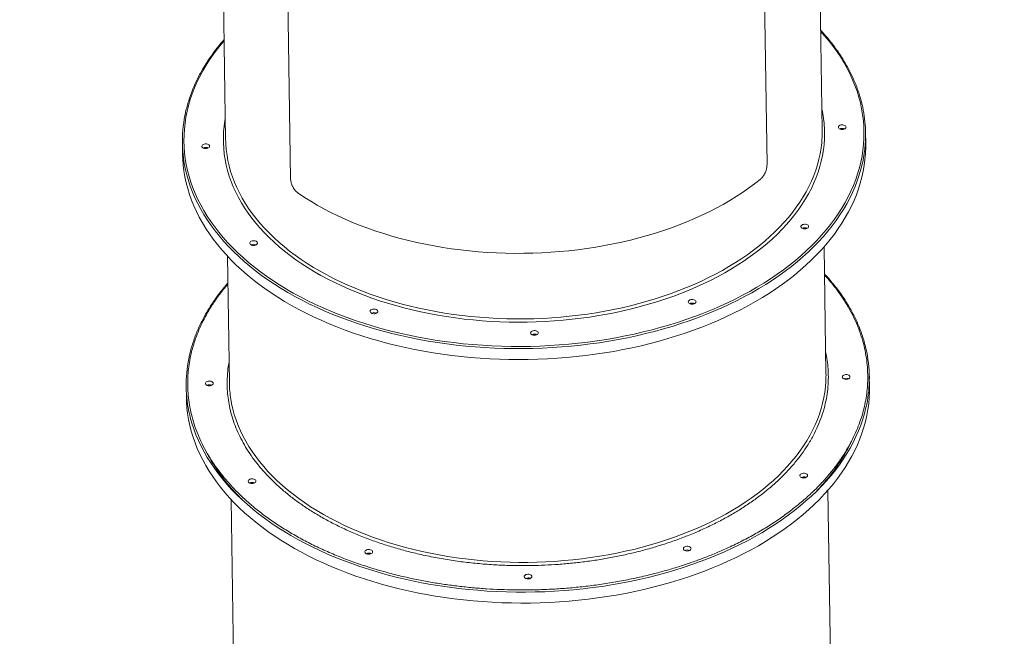
# Model space of a CAD drawing. Units: millimetres. Extents: x -22941 to -9227, y -12167 to 722.
# Drawn here: x -13782 to -12509, y -7788 to -6991 of the extents above; entities that cross this region are included whole.
import ezdxf

# ---------------------------------------------------------------- set-up
doc = ezdxf.new("R2010")
doc.units = ezdxf.units.MM
doc.header["$PDSIZE"] = -1
doc.layers.add('QUOTE', color=212, linetype='Continuous', lineweight=18)
doc.dimstyles.new('2011', dxfattribs={"dimtxt": 30, "dimasz": 30, "dimexe": 5, "dimexo": 10, "dimgap": 10, "dimtad": 1, "dimtxsty": 'Standard', "dimcen": 2.5, "dimadec": 0, "dimazin": 0, "dimtfac": 1, "dimtmove": 0, "dimatfit": 3, "dimfxl": 1, "dimarcsym": 0})

# ---------------------------------------------------------------- blocks, each defined once
blk = doc.blocks.new('*D12')
at = {"layer": 'Defpoints', "color": 0, "transparency": 16777216}
for p in [(-13894.4, -6419.2), (-9730.4, -11649.6), (-9231.8, -11649.6)]:
    blk.add_point(p, dxfattribs=at)
at = {"layer": 'QUOTE', "color": 0, "lineweight": -2, "transparency": 16777216}
for p, q in [((-13884.4, -6419.2), (-9226.8, -6419.2)), ((-9231.8, -6449.2), (-9231.8, -11619.6)), ((-9720.4, -11649.6), (-9226.8, -11649.6))]:
    blk.add_line(p, q, dxfattribs=at)
at = {"layer": 'QUOTE', "color": 0, "transparency": 16777216}
for points in [[(-9236.8, -6449.2), (-9226.8, -6449.2), (-9231.8, -6419.2)], [(-9236.8, -11619.6), (-9226.8, -11619.6), (-9231.8, -11649.6)]]:
    blk.add_solid(points, dxfattribs=at)
at = {"layer": 'QUOTE', "color": 0, "transparency": 16777216, "insert": (-9259.3, -9034.4), "char_height": 30, "attachment_point": 5, "rotation": 90}
blk.add_mtext('5230,37', dxfattribs=at)
blk = doc.blocks.new('*D13')
at = {"layer": 'Defpoints', "color": 0, "transparency": 16777216}
for p in [(-13894.4, -6419.2), (-9730.4, -11649.6), (-9730.4, -12161.5)]:
    blk.add_point(p, dxfattribs=at)
at = {"layer": 'QUOTE', "color": 0, "lineweight": -2, "transparency": 16777216}
for p, q in [((-13894.4, -6429.2), (-13894.4, -12166.5)), ((-9730.4, -11659.6), (-9730.4, -12166.5)), ((-13864.4, -12161.5), (-9760.4, -12161.5))]:
    blk.add_line(p, q, dxfattribs=at)
at = {"layer": 'QUOTE', "color": 0, "transparency": 16777216}
for points in [[(-13864.4, -12156.5), (-13864.4, -12166.5), (-13894.4, -12161.5)], [(-9760.4, -12156.5), (-9760.4, -12166.5), (-9730.4, -12161.5)]]:
    blk.add_solid(points, dxfattribs=at)
at = {"layer": 'QUOTE', "color": 0, "transparency": 16777216, "insert": (-11812.4, -12134), "char_height": 30, "attachment_point": 5}
blk.add_mtext('4163,97', dxfattribs=at)

msp = doc.modelspace()

# ---------------------------------------------------------------- linework, layer by layer
at = {"color": 7, "linetype": 'Continuous', "lineweight": 15}
for p, q in [((-12744.087, -7133.549), (-12749.682, -6772.66)), ((-13521.59, -6784.628), (-13515.994, -7145.517)), ((-12820.27, -6870.825), (-12815.51, -7177.862)), ((-13436.758, -6889.286), (-13431.998, -7196.324)), ((-12687.813, -7150.789), (-12688.033, -7136.618)), ((-13571.927, -7150.322), (-13571.707, -7164.493)), ((-12739.205, -7448.46), (-12741.749, -7284.389)), ((-13513.656, -7296.357), (-13511.112, -7460.427)), ((-12739.187, -7450.529), (-12739.205, -7448.46)), ((-12682.931, -7465.699), (-12683.15, -7451.528)), ((-13567.044, -7465.232), (-13566.824, -7479.403)), ((-12731.271, -7960.189), (-12736.866, -7599.299)), ((-13508.773, -7611.267), (-13503.178, -7972.157))]:
    msp.add_line(p, q, dxfattribs=at)
at = {"color": 8, "linetype": 'Continuous', "lineweight": 15, "flags": 128}
for points in [[(-12690.276, -7128.727), (-12690.863, -7121.064), (-12691.801, -7113.417), (-12693.09, -7105.793), (-12694.729, -7098.199), (-12696.717, -7090.639), (-12699.052, -7083.12), (-12701.732, -7075.648), (-12704.755, -7068.229), (-12708.119, -7060.87), (-12711.821, -7053.575), (-12715.857, -7046.351), (-12720.226, -7039.203), (-12724.922, -7032.138), (-12729.943, -7025.161), (-12735.285, -7018.277), (-12740.943, -7011.492), (-12746.069, -7005.728)], [(-13517.976, -7017.696), (-13520.966, -7021.233), (-13526.52, -7028.158), (-13531.756, -7035.174), (-13536.671, -7042.275), (-13541.259, -7049.456), (-13545.519, -7056.712), (-13549.445, -7064.035), (-13553.036, -7071.421), (-13556.288, -7078.863), (-13559.198, -7086.356), (-13561.764, -7093.893), (-13563.985, -7101.469), (-13565.858, -7109.077), (-13567.382, -7116.711), (-13568.556, -7124.366), (-13569.378, -7132.035), (-13569.848, -7139.711), (-13569.967, -7147.389), (-13569.732, -7155.063), (-13569.146, -7162.726), (-13568.208, -7170.373), (-13566.918, -7177.997), (-13565.279, -7185.592), (-13563.291, -7193.152), (-13560.956, -7200.67), (-13558.276, -7208.142), (-13555.253, -7215.561), (-13551.889, -7222.921), (-13548.188, -7230.215), (-13544.151, -7237.439), (-13539.783, -7244.587), (-13535.086, -7251.652), (-13530.065, -7258.629), (-13524.723, -7265.513), (-13519.066, -7272.298), (-13513.096, -7278.978), (-13506.82, -7285.549), (-13500.242, -7292.004), (-13493.368, -7298.34), (-13486.202, -7304.55), (-13478.751, -7310.629), (-13471.021, -7316.574), (-13463.018, -7322.378), (-13454.748, -7328.038), (-13446.217, -7333.549), (-13437.434, -7338.907), (-13428.404, -7344.106), (-13419.135, -7349.144), (-13409.635, -7354.016), (-13399.911, -7358.718), (-13389.97, -7363.246), (-13379.821, -7367.596), (-13369.472, -7371.766), (-13358.932, -7375.752), (-13348.208, -7379.551), (-13337.309, -7383.159), (-13326.244, -7386.574), (-13315.022, -7389.793), (-13303.652, -7392.813), (-13292.142, -7395.633), (-13280.503, -7398.249), (-13268.743, -7400.66), (-13256.872, -7402.863), (-13244.9, -7404.858), (-13232.835, -7406.642), (-13220.688, -7408.214), (-13208.469, -7409.572), (-13196.186, -7410.716), (-13183.851, -7411.645), (-13171.473, -7412.358), (-13159.061, -7412.854), (-13146.626, -7413.133), (-13134.177, -7413.195), (-13121.726, -7413.039), (-13109.281, -7412.667), (-13096.852, -7412.077), (-13084.45, -7411.271), (-13072.085, -7410.249), (-13059.766, -7409.013), (-13047.503, -7407.562), (-13035.306, -7405.899), (-13023.186, -7404.024), (-13011.15, -7401.939), (-12999.21, -7399.646), (-12987.375, -7397.146), (-12975.654, -7394.442), (-12964.057, -7391.536), (-12952.592, -7388.429), (-12941.27, -7385.125), (-12930.098, -7381.627), (-12919.087, -7377.936), (-12908.245, -7374.057), (-12897.581, -7369.991), (-12887.102, -7365.743), (-12876.818, -7361.315), (-12866.737, -7356.712), (-12856.867, -7351.936), (-12847.216, -7346.992), (-12837.791, -7341.884), (-12828.6, -7336.616), (-12819.651, -7331.192), (-12810.95, -7325.616), (-12802.505, -7319.893), (-12794.322, -7314.028), (-12786.408, -7308.025), (-12778.769, -7301.888), (-12771.412, -7295.623), (-12764.342, -7289.236), (-12757.564, -7282.73), (-12751.085, -7276.111), (-12744.91, -7269.385), (-12739.043, -7262.557), (-12733.489, -7255.632), (-12728.252, -7248.616), (-12723.338, -7241.515), (-12718.749, -7234.334), (-12714.49, -7227.079), (-12710.563, -7219.755), (-12706.973, -7212.369), (-12703.721, -7204.927), (-12700.81, -7197.434), (-12698.244, -7189.897), (-12696.023, -7182.321), (-12694.15, -7174.713), (-12692.626, -7167.079), (-12691.453, -7159.424), (-12690.63, -7151.756), (-12690.16, -7144.079), (-12690.042, -7136.401), (-12690.276, -7128.727), (-12690.276, -7128.727)], [(-12741.245, -7130.253), (-12741.035, -7137.46), (-12741.177, -7144.671), (-12741.67, -7151.879), (-12742.514, -7159.078), (-12743.708, -7166.261), (-12745.252, -7173.423), (-12747.143, -7180.556), (-12749.38, -7187.654), (-12751.961, -7194.71), (-12754.884, -7201.719), (-12758.145, -7208.674), (-12761.743, -7215.569), (-12765.674, -7222.397), (-12769.934, -7229.152), (-12774.519, -7235.828), (-12779.426, -7242.42), (-12784.649, -7248.92), (-12790.184, -7255.324), (-12796.027, -7261.626), (-12802.171, -7267.819), (-12808.612, -7273.898), (-12815.343, -7279.858), (-12822.359, -7285.694), (-12829.652, -7291.399), (-12837.217, -7296.97), (-12845.047, -7302.4), (-12853.134, -7307.685), (-12861.471, -7312.82), (-12870.051, -7317.801), (-12878.866, -7322.623), (-12887.907, -7327.282), (-12897.168, -7331.773), (-12906.639, -7336.092), (-12916.312, -7340.236), (-12926.178, -7344.201), (-12936.228, -7347.983), (-12946.454, -7351.578), (-12956.845, -7354.984), (-12967.392, -7358.198), (-12978.087, -7361.216), (-12988.919, -7364.036), (-12999.879, -7366.655), (-13010.956, -7369.071), (-13022.14, -7371.282), (-13033.422, -7373.285), (-13044.792, -7375.079), (-13056.238, -7376.663), (-13067.751, -7378.034), (-13079.32, -7379.192), (-13090.936, -7380.136), (-13102.586, -7380.864), (-13114.261, -7381.376), (-13125.951, -7381.672), (-13137.644, -7381.751), (-13149.33, -7381.614), (-13160.999, -7381.259), (-13172.639, -7380.689), (-13184.242, -7379.902), (-13195.795, -7378.901), (-13207.289, -7377.685), (-13218.712, -7376.256), (-13230.056, -7374.616), (-13241.309, -7372.765), (-13252.462, -7370.706), (-13263.504, -7368.439), (-13274.426, -7365.968), (-13285.216, -7363.295), (-13295.867, -7360.421), (-13306.368, -7357.35), (-13316.709, -7354.084), (-13326.882, -7350.627), (-13336.876, -7346.98), (-13346.684, -7343.149), (-13356.296, -7339.136), (-13365.703, -7334.944), (-13374.898, -7330.578), (-13383.871, -7326.041), (-13392.615, -7321.338), (-13401.121, -7316.473), (-13409.382, -7311.45), (-13417.391, -7306.274), (-13425.14, -7300.949), (-13432.622, -7295.48), (-13439.831, -7289.873), (-13446.76, -7284.132), (-13453.403, -7278.262), (-13459.753, -7272.27), (-13465.806, -7266.159), (-13471.555, -7259.936), (-13476.995, -7253.606), (-13482.122, -7247.176), (-13486.93, -7240.65), (-13491.416, -7234.035), (-13495.575, -7227.337), (-13499.404, -7220.561), (-13502.899, -7213.715), (-13506.057, -7206.803), (-13508.875, -7199.833), (-13511.351, -7192.811), (-13513.482, -7185.742), (-13515.267, -7178.634), (-13516.704, -7171.493), (-13517.791, -7164.325), (-13518.527, -7157.137), (-13518.913, -7149.935), (-13518.947, -7142.725), (-13518.629, -7135.515), (-13517.96, -7128.311), (-13516.941, -7121.119), (-13516.419, -7118.157)], [(-13514.213, -7166.173), (-13513.068, -7172.552), (-13511.456, -7179.656), (-13509.496, -7186.723), (-13507.19, -7193.748), (-13504.54, -7200.723), (-13501.548, -7207.642), (-13498.217, -7214.498), (-13494.55, -7221.287), (-13490.551, -7228.001), (-13486.223, -7234.634), (-13481.569, -7241.18), (-13476.595, -7247.634), (-13471.305, -7253.989), (-13465.703, -7260.24), (-13459.795, -7266.38), (-13453.586, -7272.405), (-13447.082, -7278.308), (-13440.289, -7284.085), (-13433.213, -7289.73), (-13425.86, -7295.238), (-13418.237, -7300.604), (-13410.351, -7305.823), (-13402.209, -7310.89), (-13393.819, -7315.801), (-13385.188, -7320.551), (-13376.325, -7325.135), (-13367.237, -7329.551), (-13357.932, -7333.793), (-13348.42, -7337.858), (-13338.708, -7341.742), (-13328.806, -7345.441), (-13318.722, -7348.952), (-13308.466, -7352.273), (-13298.048, -7355.399), (-13287.476, -7358.328), (-13276.761, -7361.058), (-13265.911, -7363.586), (-13254.938, -7365.909), (-13243.851, -7368.025), (-13232.66, -7369.934), (-13221.375, -7371.631), (-13210.007, -7373.118), (-13198.566, -7374.391), (-13187.062, -7375.449), (-13175.506, -7376.293), (-13163.909, -7376.92), (-13152.281, -7377.331), (-13140.633, -7377.525), (-13128.975, -7377.501), (-13117.318, -7377.261), (-13105.673, -7376.804), (-13094.05, -7376.13), (-13082.459, -7375.24), (-13070.913, -7374.135), (-13059.42, -7372.816), (-13047.991, -7371.285), (-13036.638, -7369.542), (-13025.369, -7367.588), (-13014.196, -7365.427), (-13003.129, -7363.06), (-12992.178, -7360.489), (-12981.352, -7357.716), (-12970.662, -7354.744), (-12960.118, -7351.576), (-12949.728, -7348.214), (-12939.503, -7344.662), (-12929.452, -7340.923), (-12919.584, -7337), (-12909.908, -7332.897), (-12900.433, -7328.617), (-12891.167, -7324.165), (-12882.119, -7319.544), (-12873.298, -7314.759), (-12864.711, -7309.815), (-12856.365, -7304.715), (-12848.27, -7299.464), (-12840.432, -7294.067), (-12832.858, -7288.529), (-12825.555, -7282.855), (-12818.529, -7277.051), (-12811.789, -7271.121), (-12805.338, -7265.071), (-12799.184, -7258.906), (-12793.331, -7252.633), (-12787.786, -7246.256), (-12782.553, -7239.782), (-12777.638, -7233.217), (-12773.043, -7226.566), (-12768.775, -7219.835), (-12764.836, -7213.031), (-12761.23, -7206.161), (-12757.961, -7199.229), (-12755.032, -7192.243), (-12752.444, -7185.209), (-12750.201, -7178.133), (-12748.305, -7171.022), (-12746.757, -7163.882), (-12745.558, -7156.721), (-12745.031, -7152.619)], [(-12691.748, -7174.614), (-12692.099, -7176.231), (-12693.962, -7183.84), (-12696.171, -7191.417), (-12698.724, -7198.957), (-12701.62, -7206.452), (-12704.856, -7213.897), (-12708.429, -7221.286), (-12712.337, -7228.613), (-12716.577, -7235.873), (-12721.145, -7243.06), (-12726.037, -7250.167), (-12731.25, -7257.19), (-12736.779, -7264.122), (-12742.62, -7270.959), (-12748.769, -7277.694), (-12755.221, -7284.323), (-12761.97, -7290.84), (-12769.011, -7297.241), (-12776.339, -7303.519), (-12783.948, -7309.67), (-12791.831, -7315.689), (-12799.983, -7321.571), (-12808.396, -7327.312), (-12817.065, -7332.907), (-12825.982, -7338.352), (-12835.141, -7343.642), (-12844.533, -7348.773), (-12854.153, -7353.741), (-12863.991, -7358.542), (-12874.04, -7363.173), (-12884.293, -7367.629), (-12894.74, -7371.907), (-12905.374, -7376.004), (-12916.187, -7379.916), (-12927.169, -7383.64), (-12938.312, -7387.174), (-12949.608, -7390.514), (-12961.046, -7393.659), (-12972.619, -7396.604), (-12984.317, -7399.349), (-12996.13, -7401.891), (-13008.05, -7404.227), (-13020.066, -7406.357), (-13032.169, -7408.277), (-13044.351, -7409.988), (-13056.6, -7411.487), (-13068.907, -7412.773), (-13081.263, -7413.846), (-13093.658, -7414.704), (-13106.081, -7415.346), (-13118.523, -7415.773), (-13130.975, -7415.983), (-13143.425, -7415.978), (-13155.865, -7415.755), (-13168.285, -7415.317), (-13180.674, -7414.663), (-13193.023, -7413.794), (-13205.321, -7412.71), (-13217.56, -7411.412), (-13229.73, -7409.902), (-13241.82, -7408.18), (-13253.821, -7406.248), (-13265.725, -7404.108), (-13277.52, -7401.76), (-13289.198, -7399.208), (-13300.75, -7396.452), (-13312.166, -7393.496), (-13323.438, -7390.341), (-13334.556, -7386.99), (-13345.512, -7383.446), (-13356.297, -7379.711), (-13366.902, -7375.789), (-13377.319, -7371.683), (-13387.539, -7367.395), (-13397.555, -7362.93), (-13407.359, -7358.29), (-13416.942, -7353.48), (-13426.298, -7348.503), (-13435.419, -7343.363), (-13444.297, -7338.065), (-13452.925, -7332.612), (-13461.297, -7327.009), (-13469.407, -7321.26), (-13477.246, -7315.371), (-13484.81, -7309.344), (-13492.093, -7303.186), (-13499.088, -7296.902), (-13505.789, -7290.495), (-13512.193, -7283.972), (-13518.293, -7277.337), (-13524.085, -7270.596), (-13529.564, -7263.754), (-13534.726, -7256.817), (-13539.567, -7249.79), (-13544.082, -7242.678), (-13548.269, -7235.487), (-13552.124, -7228.224), (-13555.643, -7220.893), (-13558.825, -7213.5), (-13561.666, -7206.052), (-13564.165, -7198.555), (-13566.319, -7191.014), (-13567.172, -7187.619)], [(-13509.304, -7481.255), (-13508.275, -7487.014), (-13506.685, -7494.12), (-13504.747, -7501.19), (-13502.463, -7508.217), (-13499.834, -7515.195), (-13496.864, -7522.118), (-13493.554, -7528.979), (-13489.908, -7535.772), (-13485.93, -7542.491), (-13481.622, -7549.129), (-13476.989, -7555.681), (-13472.035, -7562.141), (-13466.764, -7568.502), (-13461.182, -7574.76), (-13455.293, -7580.907), (-13449.103, -7586.939), (-13442.618, -7592.851), (-13435.842, -7598.636), (-13428.784, -7604.289), (-13421.448, -7609.806), (-13413.842, -7615.181), (-13405.972, -7620.409), (-13397.846, -7625.486), (-13389.472, -7630.407), (-13380.856, -7635.167), (-13372.007, -7639.762), (-13362.933, -7644.188), (-13353.641, -7648.441), (-13344.142, -7652.517), (-13334.442, -7656.413), (-13324.552, -7660.124), (-13314.479, -7663.647), (-13304.234, -7666.98), (-13293.825, -7670.118), (-13283.263, -7673.06), (-13272.556, -7675.803), (-13261.715, -7678.343), (-13250.749, -7680.679), (-13239.669, -7682.809), (-13228.484, -7684.73), (-13217.205, -7686.441), (-13205.842, -7687.941), (-13194.405, -7689.227), (-13182.905, -7690.299), (-13171.352, -7691.156), (-13159.758, -7691.797), (-13148.131, -7692.222), (-13136.484, -7692.429), (-13124.826, -7692.419), (-13113.169, -7692.193), (-13101.523, -7691.749), (-13089.898, -7691.089), (-13078.305, -7690.213), (-13066.755, -7689.121), (-13055.258, -7687.816), (-13043.826, -7686.297), (-13032.467, -7684.568), (-13021.193, -7682.628), (-13010.014, -7680.48), (-12998.94, -7678.125), (-12987.981, -7675.567), (-12977.147, -7672.807), (-12966.448, -7669.847), (-12955.894, -7666.691), (-12945.495, -7663.342), (-12935.259, -7659.801), (-12925.197, -7656.074), (-12915.317, -7652.162), (-12905.628, -7648.07), (-12896.14, -7643.802), (-12886.861, -7639.36), (-12877.8, -7634.75), (-12868.964, -7629.975), (-12860.361, -7625.041), (-12852.001, -7619.95), (-12843.889, -7614.709), (-12836.035, -7609.321), (-12828.444, -7603.792), (-12821.123, -7598.127), (-12814.081, -7592.33), (-12807.322, -7586.408), (-12800.853, -7580.365), (-12794.68, -7574.208), (-12788.808, -7567.941), (-12783.244, -7561.571), (-12777.991, -7555.102), (-12773.055, -7548.542), (-12768.44, -7541.897), (-12764.151, -7535.171), (-12760.192, -7528.372), (-12756.565, -7521.505), (-12753.274, -7514.577), (-12750.323, -7507.594), (-12747.714, -7500.563), (-12745.45, -7493.49), (-12743.531, -7486.381), (-12741.961, -7479.243), (-12740.741, -7472.082), (-12740.493, -7470.306)], [(-13562.49, -7501.689), (-13561.709, -7504.868), (-13559.604, -7512.415), (-13557.153, -7519.919), (-13554.359, -7527.374), (-13551.225, -7534.775), (-13547.753, -7542.115), (-13543.944, -7549.388), (-13539.804, -7556.589), (-13535.334, -7563.712), (-13530.539, -7570.752), (-13525.421, -7577.702), (-13519.986, -7584.558), (-13514.238, -7591.313), (-13508.18, -7597.963), (-13501.819, -7604.502), (-13495.158, -7610.925), (-13488.204, -7617.227), (-13480.961, -7623.403), (-13473.436, -7629.448), (-13465.635, -7635.357), (-13457.563, -7641.126), (-13449.227, -7646.749), (-13440.634, -7652.223), (-13431.79, -7657.543), (-13422.703, -7662.705), (-13413.38, -7667.705), (-13403.827, -7672.539), (-13394.054, -7677.203), (-13384.067, -7681.693), (-13373.875, -7686.005), (-13363.485, -7690.137), (-13352.905, -7694.085), (-13342.145, -7697.846), (-13331.213, -7701.417), (-13320.117, -7704.795), (-13308.866, -7707.978), (-13297.469, -7710.962), (-13285.936, -7713.745), (-13274.275, -7716.326), (-13262.495, -7718.703), (-13250.606, -7720.872), (-13238.618, -7722.833), (-13226.54, -7724.584), (-13214.381, -7726.124), (-13202.151, -7727.452), (-13189.86, -7728.566), (-13177.518, -7729.465), (-13165.134, -7730.149), (-13152.718, -7730.617), (-13140.28, -7730.87), (-13127.83, -7730.906), (-13115.378, -7730.725), (-13102.934, -7730.329), (-13090.507, -7729.716), (-13078.108, -7728.889), (-13065.746, -7727.846), (-13053.432, -7726.589), (-13041.174, -7725.12), (-13028.983, -7723.439), (-13016.868, -7721.547), (-13004.839, -7719.447), (-12992.905, -7717.139), (-12981.076, -7714.626), (-12969.362, -7711.91), (-12957.771, -7708.992), (-12946.313, -7705.875), (-12934.998, -7702.562), (-12923.833, -7699.055), (-12912.827, -7695.357), (-12901.991, -7691.471), (-12891.331, -7687.4), (-12880.857, -7683.147), (-12870.577, -7678.715), (-12860.498, -7674.109), (-12850.63, -7669.331), (-12840.98, -7664.386), (-12831.555, -7659.278), (-12822.364, -7654.01), (-12813.412, -7648.586), (-12804.708, -7643.012), (-12796.259, -7637.291), (-12788.07, -7631.428), (-12780.149, -7625.428), (-12772.502, -7619.295), (-12765.135, -7613.034), (-12758.053, -7606.651), (-12751.263, -7600.15), (-12744.769, -7593.536), (-12738.578, -7586.815), (-12732.693, -7579.993), (-12727.12, -7573.073), (-12721.863, -7566.063), (-12716.925, -7558.967), (-12712.312, -7551.791), (-12708.027, -7544.541), (-12704.072, -7537.223), (-12700.452, -7529.842), (-12697.169, -7522.404), (-12694.226, -7514.916), (-12691.624, -7507.382), (-12689.367, -7499.81), (-12687.456, -7492.205), (-12686.474, -7487.621)]]:
    msp.add_lwpolyline(points, dxfattribs=at)
at = {"color": 7, "linetype": 'Continuous', "lineweight": 15, "flags": 128}
for points in [[(-12713.262, -7129.415), (-12713.403, -7130.252), (-12713.904, -7131.037), (-12714.728, -7131.713), (-12715.813, -7132.23), (-12717.081, -7132.55), (-12718.435, -7132.648), (-12719.777, -7132.517), (-12721.006, -7132.167), (-12722.031, -7131.625), (-12722.776, -7130.929), (-12723.187, -7130.133), (-12723.232, -7129.294), (-12722.908, -7128.476), (-12722.239, -7127.738), (-12721.275, -7127.136), (-12720.087, -7126.714), (-12718.764, -7126.503), (-12717.403, -7126.52), (-12716.106, -7126.762), (-12714.969, -7127.212), (-12714.075, -7127.837), (-12713.492, -7128.59), (-12713.262, -7129.415)], [(-13571.707, -7164.493), (-13571.487, -7170.869), (-13570.901, -7178.532), (-13569.965, -7186.179), (-13568.68, -7193.804), (-13567.046, -7201.399), (-13565.065, -7208.96), (-13562.739, -7216.48), (-13560.069, -7223.954), (-13557.057, -7231.375), (-13553.706, -7238.737), (-13550.018, -7246.035), (-13545.997, -7253.263), (-13541.646, -7260.415), (-13536.967, -7267.485), (-13531.965, -7274.468), (-13526.644, -7281.359), (-13521.008, -7288.151), (-13515.062, -7294.839), (-13508.809, -7301.419), (-13502.256, -7307.884), (-13495.407, -7314.231), (-13488.267, -7320.453), (-13480.843, -7326.545), (-13473.141, -7332.504), (-13465.166, -7338.324), (-13456.924, -7344), (-13448.423, -7349.528), (-13439.669, -7354.905), (-13430.669, -7360.124), (-13421.43, -7365.183), (-13411.959, -7370.077), (-13402.264, -7374.802), (-13392.353, -7379.355), (-13382.234, -7383.732), (-13371.914, -7387.93), (-13361.402, -7391.945), (-13350.707, -7395.773), (-13339.835, -7399.413), (-13328.797, -7402.861), (-13317.601, -7406.114), (-13306.256, -7409.17), (-13294.771, -7412.026), (-13283.155, -7414.68), (-13271.417, -7417.131), (-13259.566, -7419.375), (-13247.613, -7421.411), (-13235.566, -7423.238), (-13223.435, -7424.855), (-13211.229, -7426.259), (-13198.959, -7427.45), (-13186.634, -7428.426), (-13174.264, -7429.188), (-13161.859, -7429.734), (-13149.428, -7430.064), (-13136.981, -7430.178), (-13124.529, -7430.076), (-13112.081, -7429.757), (-13099.647, -7429.223), (-13087.236, -7428.472), (-13074.86, -7427.507), (-13062.527, -7426.328), (-13050.247, -7424.935), (-13038.031, -7423.33), (-13025.888, -7421.514), (-13013.826, -7419.489), (-13001.857, -7417.256), (-12989.99, -7414.816), (-12978.233, -7412.173), (-12966.597, -7409.327), (-12955.09, -7406.282), (-12943.722, -7403.04), (-12932.502, -7399.602), (-12921.438, -7395.973), (-12910.539, -7392.154), (-12899.815, -7388.149), (-12889.273, -7383.961), (-12878.922, -7379.594), (-12868.77, -7375.05), (-12858.825, -7370.334), (-12849.095, -7365.449), (-12839.589, -7360.398), (-12830.312, -7355.187), (-12821.273, -7349.82), (-12812.479, -7344.299), (-12803.937, -7338.631), (-12795.654, -7332.818), (-12787.636, -7326.867), (-12779.889, -7320.781), (-12772.42, -7314.566), (-12765.235, -7308.226), (-12758.339, -7301.767), (-12751.738, -7295.194), (-12745.437, -7288.511), (-12739.441, -7281.724), (-12733.755, -7274.839), (-12728.384, -7267.86), (-12723.331, -7260.795), (-12718.6, -7253.647), (-12714.196, -7246.423), (-12710.122, -7239.129), (-12706.381, -7231.77), (-12702.976, -7224.352), (-12699.91, -7216.881), (-12697.185, -7209.363), (-12694.804, -7201.804), (-12692.767, -7194.21), (-12691.078, -7186.587), (-12689.737, -7178.941), (-12688.745, -7171.278), (-12688.103, -7163.604), (-12687.812, -7155.926), (-12687.813, -7150.789)], [(-13536.753, -7154.076), (-13536.894, -7154.912), (-13537.395, -7155.697), (-13538.218, -7156.374), (-13539.304, -7156.89), (-13540.572, -7157.21), (-13541.926, -7157.308), (-13543.268, -7157.177), (-13544.497, -7156.827), (-13545.522, -7156.285), (-13546.267, -7155.589), (-13546.678, -7154.793), (-13546.722, -7153.954), (-13546.398, -7153.136), (-13545.73, -7152.398), (-13544.766, -7151.796), (-13543.578, -7151.374), (-13542.255, -7151.163), (-13540.894, -7151.18), (-13539.597, -7151.422), (-13538.459, -7151.873), (-13537.566, -7152.497), (-13536.982, -7153.25), (-13536.753, -7154.076)], [(-12824.305, -7197.168), (-12831.664, -7202.896), (-12839.297, -7208.487), (-12847.197, -7213.936), (-12855.357, -7219.238), (-12863.77, -7224.387), (-12872.427, -7229.38), (-12881.321, -7234.211), (-12890.444, -7238.876), (-12899.787, -7243.372), (-12909.342, -7247.693), (-12919.1, -7251.836), (-12929.052, -7255.797), (-12939.189, -7259.573), (-12949.501, -7263.16), (-12959.98, -7266.555), (-12970.616, -7269.754), (-12981.399, -7272.755), (-12992.319, -7275.554), (-13003.366, -7278.151), (-13014.53, -7280.541), (-13025.801, -7282.723), (-13037.168, -7284.695), (-13048.622, -7286.455), (-13060.151, -7288.002), (-13071.746, -7289.334), (-13083.395, -7290.449), (-13095.088, -7291.347), (-13106.814, -7292.027), (-13118.562, -7292.489), (-13130.323, -7292.731), (-13142.084, -7292.755), (-13153.835, -7292.558), (-13165.566, -7292.143), (-13177.266, -7291.509), (-13188.924, -7290.657), (-13200.529, -7289.587), (-13212.071, -7288.301), (-13223.539, -7286.8), (-13234.923, -7285.085), (-13246.212, -7283.158), (-13257.396, -7281.02), (-13268.465, -7278.673), (-13279.408, -7276.12), (-13290.217, -7273.363), (-13300.88, -7270.404), (-13311.388, -7267.247), (-13321.731, -7263.893), (-13331.9, -7260.347), (-13341.886, -7256.611), (-13351.68, -7252.688), (-13361.272, -7248.583), (-13370.654, -7244.299), (-13379.817, -7239.84), (-13388.753, -7235.211), (-13397.453, -7230.414), (-13405.911, -7225.455), (-13414.117, -7220.338), (-13422.065, -7215.069)], [(-12761.635, -7257.938), (-12761.776, -7258.774), (-12762.277, -7259.559), (-12763.101, -7260.236), (-12764.187, -7260.752), (-12765.454, -7261.072), (-12766.809, -7261.17), (-12768.15, -7261.039), (-12769.379, -7260.689), (-12770.405, -7260.147), (-12771.15, -7259.451), (-12771.56, -7258.655), (-12771.605, -7257.816), (-12771.281, -7256.998), (-12770.613, -7256.26), (-12769.649, -7255.658), (-12768.461, -7255.236), (-12767.138, -7255.025), (-12765.777, -7255.042), (-12764.48, -7255.284), (-12763.342, -7255.735), (-12762.449, -7256.359), (-12761.865, -7257.112), (-12761.635, -7257.938)], [(-13474.799, -7279.294), (-13474.94, -7280.13), (-13475.441, -7280.916), (-13476.265, -7281.592), (-13477.351, -7282.109), (-13478.618, -7282.428), (-13479.973, -7282.526), (-13481.314, -7282.395), (-13482.543, -7282.046), (-13483.569, -7281.503), (-13484.314, -7280.808), (-13484.724, -7280.011), (-13484.769, -7279.172), (-13484.445, -7278.354), (-13483.777, -7277.616), (-13482.813, -7277.014), (-13481.625, -7276.592), (-13480.302, -7276.381), (-13478.941, -7276.398), (-13477.644, -7276.641), (-13476.506, -7277.091), (-13475.613, -7277.716), (-13475.029, -7278.469), (-13474.799, -7279.294)], [(-12907.374, -7355.326), (-12907.515, -7356.162), (-12908.016, -7356.948), (-12908.84, -7357.624), (-12909.926, -7358.141), (-12911.193, -7358.46), (-12912.548, -7358.558), (-12913.889, -7358.427), (-12915.118, -7358.078), (-12916.143, -7357.535), (-12916.889, -7356.84), (-12917.299, -7356.043), (-12917.344, -7355.205), (-12917.02, -7354.386), (-12916.351, -7353.648), (-12915.387, -7353.046), (-12914.2, -7352.624), (-12912.877, -7352.414), (-12911.516, -7352.43), (-12910.219, -7352.673), (-12909.081, -7353.123), (-12908.187, -7353.748), (-12907.604, -7354.501), (-12907.374, -7355.326)], [(-13319.12, -7367.656), (-13319.261, -7368.493), (-13319.762, -7369.278), (-13320.586, -7369.954), (-13321.671, -7370.471), (-13322.939, -7370.79), (-13324.293, -7370.888), (-13325.635, -7370.757), (-13326.864, -7370.408), (-13327.889, -7369.865), (-13328.634, -7369.17), (-13329.045, -7368.373), (-13329.089, -7367.535), (-13328.766, -7366.716), (-13328.097, -7365.979), (-13327.133, -7365.376), (-13325.945, -7364.954), (-13324.622, -7364.744), (-13323.261, -7364.76), (-13321.964, -7365.003), (-13320.826, -7365.453), (-13319.933, -7366.078), (-13319.35, -7366.831), (-13319.12, -7367.656)], [(-13111.428, -7395.486), (-13111.569, -7396.322), (-13112.07, -7397.108), (-13112.894, -7397.784), (-13113.979, -7398.301), (-13115.247, -7398.62), (-13116.601, -7398.718), (-13117.943, -7398.587), (-13119.172, -7398.238), (-13120.197, -7397.695), (-13120.942, -7397), (-13121.353, -7396.203), (-13121.397, -7395.364), (-13121.074, -7394.546), (-13120.405, -7393.808), (-13119.441, -7393.206), (-13118.253, -7392.784), (-13116.93, -7392.574), (-13115.569, -7392.59), (-13114.272, -7392.833), (-13113.134, -7393.283), (-13112.241, -7393.908), (-13111.657, -7394.661), (-13111.428, -7395.486)], [(-12708.153, -7452.577), (-12708.337, -7453.41), (-12708.879, -7454.186), (-12709.737, -7454.846), (-12710.849, -7455.341), (-12712.131, -7455.635), (-12713.489, -7455.706), (-12714.823, -7455.549), (-12716.032, -7455.175), (-12717.028, -7454.612), (-12717.737, -7453.902), (-12718.105, -7453.097), (-12718.106, -7452.258), (-12717.74, -7451.446), (-12717.034, -7450.721), (-12716.039, -7450.138), (-12714.831, -7449.74), (-12713.498, -7449.555), (-12712.14, -7449.599), (-12710.856, -7449.867), (-12709.743, -7450.34), (-12708.883, -7450.982), (-12708.339, -7451.747), (-12708.153, -7452.577)], [(-13532.091, -7460.933), (-13532.275, -7461.766), (-13532.817, -7462.542), (-13533.675, -7463.202), (-13534.787, -7463.697), (-13536.069, -7463.991), (-13537.428, -7464.062), (-13538.761, -7463.905), (-13539.971, -7463.531), (-13540.966, -7462.968), (-13541.675, -7462.258), (-13542.043, -7461.453), (-13542.045, -7460.614), (-13541.678, -7459.802), (-13540.972, -7459.077), (-13539.978, -7458.494), (-13538.769, -7458.096), (-13537.436, -7457.911), (-13536.078, -7457.955), (-13534.795, -7458.223), (-13533.681, -7458.696), (-13532.821, -7459.338), (-13532.278, -7460.103), (-13532.091, -7460.933)], [(-13566.824, -7479.403), (-13566.658, -7484.708), (-13566.122, -7492.374), (-13565.234, -7500.023), (-13563.998, -7507.651), (-13562.413, -7515.251), (-13560.48, -7522.817), (-13558.202, -7530.344), (-13555.579, -7537.824), (-13552.615, -7545.253), (-13549.311, -7552.624), (-13545.671, -7559.931), (-13541.696, -7567.169), (-13537.39, -7574.332), (-13532.757, -7581.414), (-13527.8, -7588.409), (-13522.524, -7595.313), (-13516.931, -7602.119), (-13511.028, -7608.822), (-13504.818, -7615.418), (-13498.306, -7621.899), (-13491.498, -7628.262), (-13484.399, -7634.502), (-13477.014, -7640.613), (-13469.35, -7646.591), (-13461.412, -7652.43), (-13453.208, -7658.127), (-13444.742, -7663.676), (-13436.023, -7669.074), (-13427.057, -7674.315), (-13417.851, -7679.397), (-13408.412, -7684.314), (-13398.748, -7689.063), (-13388.867, -7693.641), (-13378.776, -7698.042), (-13368.484, -7702.265), (-13357.998, -7706.306), (-13347.328, -7710.16), (-13336.48, -7713.827), (-13325.465, -7717.301), (-13314.291, -7720.582), (-13302.966, -7723.665), (-13291.499, -7726.55), (-13279.901, -7729.232), (-13268.179, -7731.711), (-13256.344, -7733.984), (-13244.404, -7736.05), (-13232.37, -7737.906), (-13220.25, -7739.552), (-13208.054, -7740.986), (-13195.793, -7742.206), (-13183.475, -7743.213), (-13171.11, -7744.005), (-13158.709, -7744.581), (-13146.281, -7744.942), (-13133.836, -7745.086), (-13121.384, -7745.013), (-13108.935, -7744.725), (-13096.498, -7744.22), (-13084.084, -7743.5), (-13071.702, -7742.565), (-13059.363, -7741.415), (-13047.075, -7740.052), (-13034.85, -7738.477), (-13022.695, -7736.69), (-13010.622, -7734.694), (-12998.64, -7732.49), (-12986.757, -7730.079), (-12974.985, -7727.464), (-12963.331, -7724.647), (-12951.806, -7721.629), (-12940.418, -7718.414), (-12929.176, -7715.004), (-12918.09, -7711.401), (-12907.168, -7707.608), (-12896.418, -7703.629), (-12885.85, -7699.467), (-12875.472, -7695.124), (-12865.292, -7690.605), (-12855.318, -7685.912), (-12845.558, -7681.051), (-12836.019, -7676.023), (-12826.71, -7670.834), (-12817.638, -7665.488), (-12808.809, -7659.989), (-12800.232, -7654.341), (-12791.912, -7648.548), (-12783.856, -7642.616), (-12776.071, -7636.549), (-12768.563, -7630.351), (-12761.338, -7624.029), (-12754.401, -7617.586), (-12747.759, -7611.028), (-12741.416, -7604.36), (-12735.377, -7597.587), (-12729.648, -7590.716), (-12724.232, -7583.75), (-12719.134, -7576.696), (-12714.358, -7569.559), (-12709.909, -7562.346), (-12705.788, -7555.061), (-12702.001, -7547.711), (-12698.549, -7540.301), (-12695.435, -7532.837), (-12692.662, -7525.325), (-12690.233, -7517.772), (-12688.148, -7510.182), (-12686.41, -7502.563), (-12685.021, -7494.92), (-12683.98, -7487.259), (-12683.289, -7479.586), (-12682.949, -7471.908), (-12682.931, -7465.699)], [(-12763.169, -7580.139), (-12763.353, -7580.973), (-12763.895, -7581.748), (-12764.753, -7582.408), (-12765.865, -7582.903), (-12767.147, -7583.198), (-12768.506, -7583.269), (-12769.839, -7583.111), (-12771.048, -7582.737), (-12772.044, -7582.175), (-12772.753, -7581.464), (-12773.121, -7580.66), (-12773.122, -7579.82), (-12772.756, -7579.008), (-12772.05, -7578.284), (-12771.055, -7577.701), (-12769.847, -7577.302), (-12768.514, -7577.118), (-12767.156, -7577.161), (-12765.872, -7577.43), (-12764.759, -7577.902), (-12763.899, -7578.545), (-12763.356, -7579.309), (-12763.169, -7580.139)], [(-13476.721, -7587.376), (-13476.905, -7588.209), (-13477.446, -7588.985), (-13478.305, -7589.645), (-13479.416, -7590.14), (-13480.699, -7590.434), (-13482.057, -7590.505), (-13483.39, -7590.348), (-13484.6, -7589.974), (-13485.596, -7589.411), (-13486.304, -7588.701), (-13486.673, -7587.896), (-13486.674, -7587.057), (-13486.308, -7586.245), (-13485.601, -7585.52), (-13484.607, -7584.937), (-13483.399, -7584.539), (-13482.066, -7584.354), (-13480.707, -7584.398), (-13479.424, -7584.666), (-13478.311, -7585.139), (-13477.451, -7585.781), (-13476.907, -7586.546), (-13476.721, -7587.376)], [(-13325.8, -7678.819), (-13325.984, -7679.652), (-13326.525, -7680.428), (-13327.384, -7681.088), (-13328.495, -7681.583), (-13329.778, -7681.877), (-13331.136, -7681.948), (-13332.47, -7681.791), (-13333.679, -7681.417), (-13334.675, -7680.854), (-13335.383, -7680.144), (-13335.752, -7679.339), (-13335.753, -7678.5), (-13335.387, -7677.688), (-13334.68, -7676.963), (-13333.686, -7676.38), (-13332.478, -7675.982), (-13331.145, -7675.798), (-13329.786, -7675.841), (-13328.503, -7676.109), (-13327.39, -7676.582), (-13326.53, -7677.224), (-13325.986, -7677.989), (-13325.8, -7678.819)], [(-12913.831, -7674.641), (-12914.015, -7675.474), (-12914.556, -7676.25), (-12915.415, -7676.91), (-12916.526, -7677.405), (-12917.809, -7677.699), (-12919.167, -7677.77), (-12920.5, -7677.613), (-12921.71, -7677.239), (-12922.706, -7676.676), (-12923.414, -7675.966), (-12923.783, -7675.161), (-12923.784, -7674.322), (-12923.418, -7673.51), (-12922.711, -7672.785), (-12921.717, -7672.202), (-12920.509, -7671.804), (-12919.176, -7671.62), (-12917.817, -7671.663), (-12916.534, -7671.931), (-12915.421, -7672.404), (-12914.561, -7673.047), (-12914.017, -7673.811), (-12913.831, -7674.641)], [(-13119.768, -7710.76), (-13119.952, -7711.594), (-13120.493, -7712.369), (-13121.352, -7713.029), (-13122.463, -7713.524), (-13123.746, -7713.819), (-13125.104, -7713.89), (-13126.438, -7713.732), (-13127.647, -7713.358), (-13128.643, -7712.795), (-13129.351, -7712.085), (-13129.72, -7711.281), (-13129.721, -7710.441), (-13129.355, -7709.629), (-13128.648, -7708.905), (-13127.654, -7708.322), (-13126.446, -7707.923), (-13125.113, -7707.739), (-13123.754, -7707.782), (-13122.471, -7708.05), (-13121.358, -7708.523), (-13120.498, -7709.166), (-13119.954, -7709.93), (-13119.768, -7710.76)]]:
    msp.add_lwpolyline(points, dxfattribs=at)
at = {"color": 8, "linetype": 'Continuous', "lineweight": 15}
msp.add_arc((-12891.201, -7138.357), 150.175, 3.093218, 12.36869, dxfattribs=at)
at = {"color": 7, "linetype": 'Continuous', "lineweight": 15}
for centre, radius, start, end in [((-12858.811, -7139.464), 170.807, 3.09487, 13.32018), ((-13402.4, -7147.699), 169.539, 168.847352, 193.618999), ((-12891.448, -7135.815), 147.378, 353.452921, 0.880791), ((-12718.121, -7138.475), 7.295, 64.761096, 117.015419), ((-12858.027, -7139.191), 170.01, 347.973824, 3.017362), ((-13368.375, -7143.194), 147.638, 180.901589, 188.954075), ((-13541.611, -7163.135), 7.295, 64.761096, 117.015419), ((-12766.494, -7266.997), 7.295, 64.761096, 117.015419), ((-13479.658, -7288.354), 7.295, 64.761096, 117.015419), ((-12912.233, -7364.386), 7.295, 64.761096, 117.015419), ((-13323.979, -7376.716), 7.295, 64.761096, 117.015419), ((-13116.286, -7404.546), 7.295, 64.761096, 117.015419), ((-12853.409, -7454.278), 170.279, 0.127842, 13.111232), ((-13397.529, -7462.605), 169.527, 168.560383, 193.329421), ((-12886.955, -7450.705), 147.767, 352.377096, 0.068038), ((-13536.953, -7469.899), 7.3, 64.780136, 116.996378), ((-13363.504, -7458.106), 147.626, 180.90116, 189.021685), ((-12713.014, -7461.543), 7.3, 64.780136, 116.996378), ((-12853.58, -7454.026), 170.449, 348.632639, 0.04306), ((-13481.582, -7596.342), 7.3, 64.780136, 116.996378), ((-12768.031, -7589.106), 7.3, 64.780136, 116.996378), ((-13330.661, -7687.785), 7.3, 64.780136, 116.996378), ((-12918.692, -7683.607), 7.3, 64.780136, 116.996378), ((-13124.629, -7719.727), 7.3, 64.780136, 116.996378)]:
    msp.add_arc(centre, radius, start, end, dxfattribs=at)
for points, knots in [([(-12692.667, -7099.852), (-12692.859, -7098.998), (-12693.591, -7095.735), (-12695.187, -7090.096), (-12697.452, -7082.941), (-12700.047, -7075.831), (-12702.944, -7068.769), (-12706.149, -7061.76), (-12709.657, -7054.81), (-12713.465, -7047.922), (-12717.572, -7041.103), (-12721.975, -7034.357), (-12726.67, -7027.689), (-12731.651, -7021.103), (-12736.93, -7014.608), (-12741.734, -7009.019), (-12744.891, -7005.637), (-12746.09, -7004.352)], [0, 0, 0, 0, 0.02533482, 0.09682918, 0.16833773, 0.23986216, 0.31140375, 0.38296328, 0.45454112, 0.52613725, 0.59775129, 0.66938255, 0.74103012, 0.8126929, 0.88436966, 0.95605909, 1, 1, 1, 1]), ([(-13517.998, -7016.278), (-13519.806, -7018.38), (-13523.477, -7022.648), (-13528.66, -7029.194), (-13533.63, -7035.882), (-13538.306, -7042.649), (-13542.69, -7049.488), (-13546.778, -7056.394), (-13550.568, -7063.363), (-13554.056, -7070.389), (-13557.24, -7077.467), (-13560.118, -7084.593), (-13562.686, -7091.76), (-13564.951, -7098.963), (-13566.876, -7106.199), (-13568.118, -7111.431), (-13568.622, -7114.256), (-13568.693, -7114.652)], [0, 0, 0, 0, 0.06871525, 0.13955283, 0.21038008, 0.28119564, 0.35199815, 0.42278631, 0.49355889, 0.5643148, 0.63505316, 0.70577335, 0.77647504, 0.84715828, 0.91782353, 0.9884717, 1, 1, 1, 1]), ([(-12824.305, -7197.168), (-12823.789, -7196.719), (-12822.758, -7195.821), (-12821.276, -7194.084), (-12819.897, -7192.115), (-12818.654, -7189.947), (-12817.586, -7187.646), (-12816.711, -7185.28), (-12816.065, -7182.92), (-12815.585, -7180.371), (-12815.537, -7178.771), (-12815.51, -7177.862)], [0, 0, 0, 0, 0.10737793, 0.21475531, 0.32213571, 0.42951607, 0.53685431, 0.6441927, 0.75154956, 0.85890647, 1, 1, 1, 1]), ([(-13431.998, -7196.324), (-13431.961, -7197.007), (-13431.887, -7198.374), (-13431.44, -7200.619), (-13430.751, -7202.927), (-13429.822, -7205.25), (-13428.674, -7207.513), (-13427.343, -7209.657), (-13425.857, -7211.605), (-13424.096, -7213.523), (-13422.8, -7214.509), (-13422.065, -7215.069)], [0, 0, 0, 0, 0.10738277, 0.21476553, 0.32214858, 0.42953153, 0.53690758, 0.6442835, 0.75163135, 0.85897939, 1, 1, 1, 1]), ([(-12687.637, -7415.396), (-12688.007, -7413.796), (-12688.944, -7409.747), (-12690.817, -7403.283), (-12693.212, -7395.999), (-12695.949, -7388.743), (-12699.011, -7381.52), (-12702.404, -7374.337), (-12706.125, -7367.2), (-12710.174, -7360.117), (-12714.548, -7353.094), (-12719.247, -7346.139), (-12724.266, -7339.257), (-12729.61, -7332.458), (-12735.226, -7325.762), (-12739.221, -7321.392), (-12741.209, -7319.217)], [0, 0, 0, 0, 0.04720266, 0.11941991, 0.19185442, 0.26450133, 0.33735432, 0.41040577, 0.48364697, 0.55706838, 0.63065983, 0.70441084, 0.7783108, 0.85234923, 0.92651599, 1, 1, 1, 1]), ([(-13513.116, -7331.196), (-13513.267, -7331.365), (-13515.271, -7333.595), (-13518.89, -7337.969), (-13523.949, -7344.321), (-13528.722, -7350.766), (-13533.239, -7357.288), (-13537.487, -7363.886), (-13541.466, -7370.557), (-13545.172, -7377.298), (-13548.6, -7384.104), (-13551.748, -7390.972), (-13554.613, -7397.899), (-13557.19, -7404.881), (-13559.482, -7411.914), (-13561.462, -7418.996), (-13562.846, -7424.602), (-13563.465, -7427.854), (-13563.63, -7428.722)], [0, 0, 0, 0, 0.0056223, 0.07426149, 0.14296337, 0.21173247, 0.28057391, 0.34949339, 0.41849722, 0.48759229, 0.55678606, 0.62608656, 0.69550234, 0.76504238, 0.8347161, 0.90453317, 0.9745035, 1, 1, 1, 1]), ([(-12685.155, -7452.343), (-12685.218, -7455.989), (-12685.345, -7463.28), (-12686.452, -7474.303), (-12688.254, -7485.417), (-12690.859, -7496.666), (-12694.242, -7507.914), (-12698.417, -7519.14), (-12703.389, -7530.33), (-12709.178, -7541.48), (-12716.131, -7553.128), (-12724.348, -7565.153), (-12734.019, -7577.549), (-12744.74, -7589.702), (-12756.547, -7601.616), (-12769.36, -7613.192), (-12783.187, -7624.415), (-12797.948, -7635.212), (-12813.612, -7645.55), (-12830.107, -7655.384), (-12847.363, -7664.669), (-12865.325, -7673.386), (-12882.652, -7680.948), (-12899.174, -7687.488), (-12914.7, -7693.102), (-12930.488, -7698.3), (-12946.51, -7703.081), (-12963.994, -7707.779), (-12983.03, -7712.29), (-13003.478, -7716.444), (-13024.04, -7719.956), (-13044.463, -7722.806), (-13064.865, -7725.041), (-13084.976, -7726.654), (-13104.95, -7727.69), (-13124.057, -7728.148), (-13142.478, -7728.106), (-13160.338, -7727.621), (-13178.336, -7726.676), (-13196.54, -7725.246), (-13214.729, -7723.335), (-13232.872, -7720.935), (-13250.943, -7718.043), (-13268.937, -7714.647), (-13287.719, -7710.541), (-13307.095, -7705.661), (-13327.049, -7699.889), (-13346.592, -7693.466), (-13365.73, -7686.371), (-13384.306, -7678.649), (-13402.292, -7670.297), (-13419.573, -7661.362), (-13436.096, -7651.863), (-13451.788, -7641.843), (-13466.579, -7631.345), (-13480.436, -7620.404), (-13492.432, -7609.836), (-13502.78, -7599.748), (-13511.645, -7590.261), (-13519.829, -7580.605), (-13527.332, -7570.798), (-13534.679, -7560.089), (-13541.7, -7548.419), (-13548.118, -7535.873), (-13553.493, -7523.247), (-13557.797, -7510.696), (-13561.107, -7498.148), (-13563.396, -7485.77), (-13564.815, -7473.469), (-13564.998, -7465.334), (-13565.089, -7461.267)], [0, 0, 0, 0, 0.0128317, 0.02566082, 0.03882649, 0.05208624, 0.06556498, 0.07897459, 0.09248513, 0.10623665, 0.11999196, 0.13594555, 0.15189952, 0.16810518, 0.18431122, 0.20068939, 0.21706794, 0.23353375, 0.24999994, 0.26646575, 0.28293194, 0.29931011, 0.31568867, 0.32865501, 0.34161622, 0.35448583, 0.36724542, 0.38001039, 0.39563984, 0.41126965, 0.42651196, 0.44175464, 0.45655694, 0.47135962, 0.48567962, 0.5, 0.51283142, 0.52566071, 0.53882649, 0.55208624, 0.56556498, 0.57897459, 0.59248513, 0.60623665, 0.61999196, 0.63594555, 0.65189952, 0.66810518, 0.68431122, 0.70068939, 0.71706794, 0.73353375, 0.74999994, 0.76646575, 0.78293194, 0.79931011, 0.81568867, 0.82865501, 0.84161622, 0.85448583, 0.86724542, 0.88001039, 0.89563984, 0.91126965, 0.92651196, 0.94175464, 0.95655694, 0.97135962, 0.98567952, 1, 1, 1, 1]), ([(-13514.093, -7460.75), (-13514.012, -7464.346), (-13513.851, -7471.537), (-13512.596, -7482.413), (-13510.572, -7493.356), (-13507.646, -7504.449), (-13503.841, -7515.545), (-13499.089, -7526.708), (-13493.415, -7537.8), (-13486.759, -7548.864), (-13479.165, -7559.778), (-13470.584, -7570.564), (-13461.076, -7581.116), (-13450.609, -7591.436), (-13439.252, -7601.441), (-13427.001, -7611.114), (-13413.925, -7620.395), (-13400.052, -7629.254), (-13385.444, -7637.652), (-13370.166, -7645.551), (-13354.265, -7652.935), (-13337.842, -7659.762), (-13320.922, -7666.035), (-13303.644, -7671.713), (-13286.002, -7676.816), (-13267.333, -7681.518), (-13247.579, -7685.748), (-13226.884, -7689.386), (-13206.15, -7692.272), (-13185.513, -7694.423), (-13165.069, -7695.861), (-13144.843, -7696.622), (-13125.62, -7696.732), (-13107.288, -7696.292), (-13089.63, -7695.376), (-13071.849, -7693.95), (-13053.812, -7691.975), (-13035.756, -7689.454), (-13017.578, -7686.349), (-12999.5, -7682.677), (-12981.451, -7678.4), (-12963.632, -7673.547), (-12946.005, -7668.086), (-12928.743, -7662.058), (-12911.841, -7655.442), (-12895.438, -7648.282), (-12879.558, -7640.576), (-12864.302, -7632.367), (-12849.719, -7623.673), (-12835.87, -7614.533), (-12822.821, -7604.987), (-12810.597, -7595.066), (-12799.268, -7584.831), (-12788.83, -7574.298), (-12779.352, -7563.554), (-12770.801, -7552.594), (-12762.883, -7541.008), (-12755.715, -7528.759), (-12749.493, -7515.939), (-12744.489, -7503.107), (-12740.676, -7490.346), (-12738.041, -7477.716), (-12736.431, -7465.229), (-12736.244, -7456.972), (-12736.151, -7452.861)], [0, 0, 0, 0, 0.01432054, 0.02864085, 0.04344337, 0.05824632, 0.07348885, 0.08873181, 0.10436148, 0.11999158, 0.13594541, 0.15189967, 0.16810557, 0.1843119, 0.20069031, 0.21706916, 0.23353521, 0.2500017, 0.26646775, 0.28293424, 0.29931265, 0.3156915, 0.3318974, 0.34810373, 0.36405756, 0.38001182, 0.39787292, 0.41562752, 0.43304313, 0.4502154, 0.46712867, 0.48363469, 0.5, 0.51432021, 0.52864085, 0.54344337, 0.55824632, 0.57348885, 0.58873181, 0.60436148, 0.61999158, 0.63594541, 0.65189967, 0.66810557, 0.6843119, 0.70069031, 0.71706916, 0.73353521, 0.7500017, 0.76646775, 0.78293424, 0.79931266, 0.8156915, 0.8318974, 0.84810373, 0.86405756, 0.88001182, 0.89787292, 0.91562752, 0.93304313, 0.9502154, 0.96712868, 0.98363458, 1, 1, 1, 1]), ([(-12751.316, -7600.014), (-12751.122, -7599.818), (-12748.872, -7597.543), (-12744.819, -7593.093), (-12739.182, -7586.664), (-12733.854, -7580.135), (-12728.802, -7573.525), (-12724.04, -7566.834), (-12719.57, -7560.07), (-12715.391, -7553.236), (-12711.522, -7546.336), (-12708.326, -7540.188), (-12706.549, -7536.319), (-12705.848, -7534.79)], [0, 0, 0, 0, 0.00965303, 0.11231393, 0.21496422, 0.31760202, 0.42022538, 0.52283229, 0.62542073, 0.7279887, 0.83053432, 0.93305589, 1, 1, 1, 1]), ([(-13541.206, -7548.925), (-13541.056, -7549.233), (-13539.784, -7551.85), (-13537.102, -7556.717), (-13533.142, -7563.518), (-13528.855, -7570.24), (-13524.284, -7576.888), (-13519.42, -7583.454), (-13514.27, -7589.934), (-13508.839, -7596.324), (-13503.12, -7602.614), (-13497.825, -7608.131), (-13494.322, -7611.504), (-13492.92, -7612.855)], [0, 0, 0, 0, 0.0135818, 0.11551722, 0.2174789, 0.31946597, 0.4214772, 0.52351106, 0.62556579, 0.72763953, 0.82973031, 0.93183619, 1, 1, 1, 1])]:
    msp.add_open_spline(points, degree=3, knots=knots, dxfattribs=at)
at = {"color": 8, "linetype": 'Continuous', "lineweight": 15}
for points, knots in [([(-12741.185, -7320.733), (-12740.346, -7321.623), (-12736.546, -7325.652), (-12730.444, -7333.017), (-12722.903, -7342.81), (-12715.567, -7353.523), (-12708.543, -7365.192), (-12702.126, -7377.738), (-12696.75, -7390.364), (-12692.446, -7402.915), (-12689.137, -7415.462), (-12686.847, -7427.841), (-12685.428, -7440.142), (-12685.246, -7448.276), (-12685.155, -7452.343)], [0, 0, 0, 0, 0.02252057, 0.10194647, 0.18069343, 0.25947357, 0.35593207, 0.45239286, 0.54646208, 0.64053362, 0.73188732, 0.82324336, 0.91161992, 1, 1, 1, 1]), ([(-13565.089, -7461.267), (-13565.025, -7457.622), (-13564.898, -7450.331), (-13563.791, -7439.308), (-13561.989, -7428.194), (-13559.384, -7416.945), (-13556.001, -7405.697), (-13551.826, -7394.471), (-13546.855, -7383.28), (-13541.063, -7372.131), (-13534.123, -7360.479), (-13525.849, -7348.473), (-13518.69, -7339.027), (-13514.107, -7333.892), (-13513.091, -7332.754)], [0, 0, 0, 0, 0.08202195, 0.16402741, 0.24818413, 0.33294225, 0.41910014, 0.50481621, 0.59117735, 0.67907892, 0.76700472, 0.86898223, 0.97096215, 1, 1, 1, 1]), ([(-12736.151, -7452.861), (-12736.235, -7449.265), (-12736.404, -7442.075), (-12737.565, -7431.53), (-12738.954, -7424.62), (-12739.626, -7421.271)], [0, 0, 0, 0, 0.34015478, 0.68030423, 1, 1, 1, 1]), ([(-13511.529, -7433.503), (-13511.71, -7434.337), (-13512.779, -7439.289), (-13513.761, -7448.385), (-13513.982, -7456.64), (-13514.093, -7460.75)], [0, 0, 0, 0, 0.0923392, 0.54810921, 1, 1, 1, 1])]:
    msp.add_open_spline(points, degree=3, knots=knots, dxfattribs=at)

# ---------------------------------------------------------------- dimensions: what is measured, and where the dimension line sits
at = {"layer": 'QUOTE'}
dim = msp.add_linear_dim(base=(-9231.793, -11649.617), p1=(-13894.422, -6419.245), p2=(-9730.449, -11649.617), angle=90, dimstyle='2011', override={"dimpost": '<>'}, dxfattribs=at)
dim.commit()
dim.dimension.update_dxf_attribs({"geometry": '*D12', "text_midpoint": (-9259.293, -9034.431)})
dim = msp.add_linear_dim(base=(-9730.449, -12161.535), p1=(-13894.422, -6419.245), p2=(-9730.449, -11649.617), dimstyle='2011', override={"dimpost": '<>'}, dxfattribs=at)
dim.commit()
dim.dimension.update_dxf_attribs({"geometry": '*D13', "text_midpoint": (-11812.435, -12134.035)})

doc.saveas('drawing.dxf')
